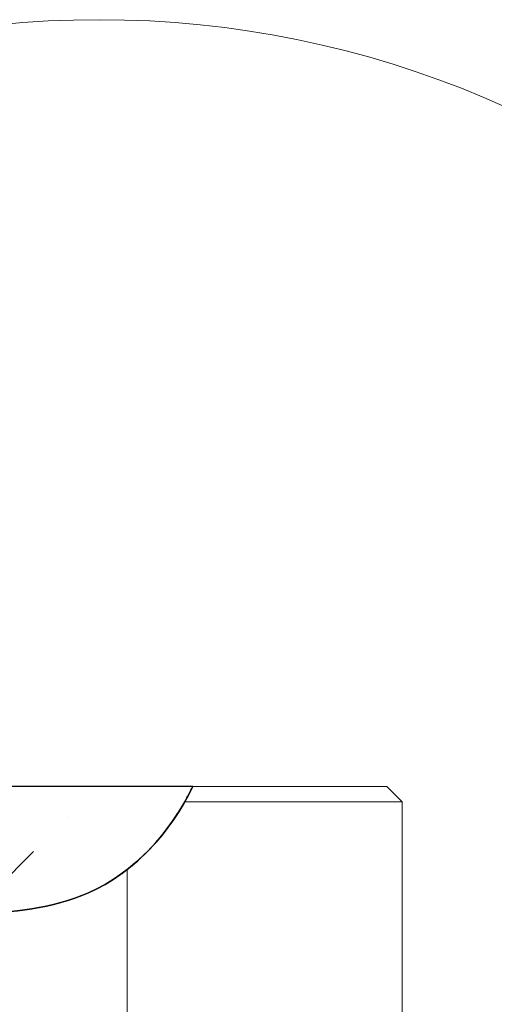
# Model space of a CAD drawing. Units: millimetres. Extents: x 5 to 415, y 5 to 292.
# Drawn here: x 330 to 345, y 231 to 263 of the extents above; entities that cross this region are included whole.
import ezdxf

# ---------------------------------------------------------------- set-up
doc = ezdxf.new("R2010")
doc.units = ezdxf.units.MM
doc.linetypes.add('PHANTOM', pattern=[12.7, 6.35, -1.27, 1.27, -1.27, 1.27, -1.27])
doc.layers.add('SLD-0', color=179, linetype='Continuous')

msp = doc.modelspace()

# ---------------------------------------------------------------- hatches: boundary and pattern name
at = {"linetype": 'Continuous'}
h = msp.add_hatch(dxfattribs=at)
h.set_pattern_fill('ANSI35', color=179, style=0)
edge = h.paths.add_edge_path(flags=0)
edge.add_line((335.2364, 237.8625), (322.0896, 237.8625))
edge.add_line((322.0896, 237.8625), (322.0896, 234.7221))
edge.add_spline(control_points=[(322.0896, 234.7221), (324.3768, 233.6964), (326.7909, 233.5389), (332.3647, 234.0138), (334.5182, 236.3506), (335.2364, 237.8625)], knot_values=[0.2541372, 0.2541372, 0.2541372, 0.2541372, 0.3973232, 0.4742584, 0.5717004, 0.5717004, 0.5717004, 0.5717004], weights=[1, 1, 1, 1, 1, 1], degree=3, periodic=0)
h = msp.add_hatch(dxfattribs=at)
h.set_pattern_fill('ANSI35', color=179, style=0)
edge = h.paths.add_edge_path(flags=0)
edge.add_spline(control_points=[(334.9769, 237.3625), (334.8921, 237.2123), (334.8024, 237.0648), (334.7079, 236.9203), (334.2712, 236.2525), (333.7228, 235.6383), (333.0896, 235.1463)], knot_values=[0, 0, 0, 0, 0.0051352, 0.0051352, 0.0051352, 0.0291932, 0.0291932, 0.0291932, 0.0291932], weights=[1, 1, 1, 1, 1, 1, 1], degree=3, periodic=0)
edge.add_spline(control_points=[(333.0896, 235.1463), (333.8506, 235.7376), (334.4933, 236.506), (334.9769, 237.3625)], knot_values=[0.6777866, 0.6777866, 0.6777866, 0.6777866, 0.7349406, 0.7349406, 0.7349406, 0.7349406], weights=[1, 1, 1, 1], degree=3, periodic=0)

# ---------------------------------------------------------------- linework, layer by layer
at = {"layer": 'SLD-0'}
msp.add_line((335.2364, 237.8625), (322.0896, 237.8625), dxfattribs=at)
at = {"layer": 'SLD-0', "color": 179, "linetype": 'Continuous', "lineweight": 18}
for p, q in [((322.0896, 237.8625), (335.2364, 237.8625)), ((334.9769, 237.3625), (335.2364, 237.8625)), ((335.2364, 237.8625), (341.5896, 237.8625)), ((342.0896, 237.3625), (341.5896, 237.8625)), ((342.0896, 237.3625), (334.9769, 237.3625)), ((342.0896, 237.3625), (342.0896, 230.0625))]:
    msp.add_line(p, q, dxfattribs=at)
at = {"layer": 'SLD-0', "color": 8, "linetype": 'PHANTOM', "lineweight": 18}
msp.add_line((333.0896, 230.0625), (333.0896, 235.1463), dxfattribs=at)
at = {"layer": 'SLD-0', "color": 179, "linetype": 'Continuous', "lineweight": 18}
msp.add_circle((332.1735, 230.5831), 32.3393, dxfattribs=at)
at = {"layer": 'SLD-0'}
for points, knots in [([(322.0896, 234.7221), (324.3768, 233.6964), (326.7909, 233.5389), (332.3647, 234.0138), (334.5182, 236.3506), (335.2364, 237.8625)], [0.25413724, 0.25413724, 0.25413724, 0.25413724, 0.39732324, 0.47425837, 0.57170039, 0.57170039, 0.57170039, 0.57170039]), ([(335.2364, 237.8625), (334.5182, 236.3506), (332.3647, 234.0138), (326.7909, 233.5389), (324.3768, 233.6964), (322.0896, 234.7221)], [0.42829961, 0.42829961, 0.42829961, 0.42829961, 0.52574163, 0.60267676, 0.74586276, 0.74586276, 0.74586276, 0.74586276]), ([(317.4656, 237.3625), (317.7988, 237.1413), (322.9598, 233.8495), (325.6602, 233.4426), (331.1698, 233.912), (332.6985, 234.8425), (333.0896, 235.1463)], [0.17553665, 0.17553665, 0.17553665, 0.17553665, 0.18971687, 0.39732324, 0.47425837, 0.50362424, 0.50362424, 0.50362424, 0.50362424]), ([(333.0896, 235.1463), (333.7228, 235.6383), (334.2712, 236.2525), (334.7079, 236.9203), (334.8024, 237.0648), (334.8921, 237.2123), (334.9769, 237.3625)], [0, 0, 0, 0, 0.024058038, 0.024058038, 0.024058038, 0.029193198, 0.029193198, 0.029193198, 0.029193198])]:
    msp.add_open_spline(points, degree=3, knots=knots, dxfattribs=at)
msp.add_open_spline([(334.9769, 237.3625), (335.0704, 237.5281), (335.1568, 237.6949), (335.2364, 237.8625)], degree=3, dxfattribs=at)
at = {"layer": 'SLD-0', "color": 179, "linetype": 'Continuous', "lineweight": 18}
for points, knots in [([(317.4656, 237.3625), (317.817, 237.1345), (318.4889, 236.6988), (319.4687, 236.1041), (320.3701, 235.5853), (321.2018, 235.1418), (321.9694, 234.7698), (322.683, 234.4632), (323.3526, 234.2161), (323.9924, 234.0214), (324.7569, 233.8397), (325.6676, 233.7053), (326.7511, 233.6538), (327.8911, 233.6809), (328.9462, 233.7376), (329.8965, 233.8454), (330.7043, 233.9985), (331.4978, 234.2329), (332.2537, 234.5749), (332.7727, 234.9046), (333.041, 235.1092), (333.0896, 235.1463)], [0, 0, 0, 0, 0.0748707, 0.1431307, 0.2048571, 0.260765, 0.3115894, 0.3572881, 0.399546, 0.4391138, 0.4767499, 0.539926, 0.6033279, 0.6704124, 0.7437107, 0.7921375, 0.8412679, 0.8904989, 0.9396792, 0.9890864, 1, 1, 1, 1]), ([(333.0896, 235.1463), (333.243, 235.2721), (333.5498, 235.5237), (333.9706, 235.9534), (334.36, 236.4178), (334.6981, 236.89), (334.8892, 237.2139), (334.9769, 237.3625)], [0, 0, 0, 0, 0.2024971, 0.40504, 0.6139442, 0.8228739, 1, 1, 1, 1])]:
    msp.add_open_spline(points, degree=3, knots=knots, dxfattribs=at)

doc.saveas('drawing.dxf')
